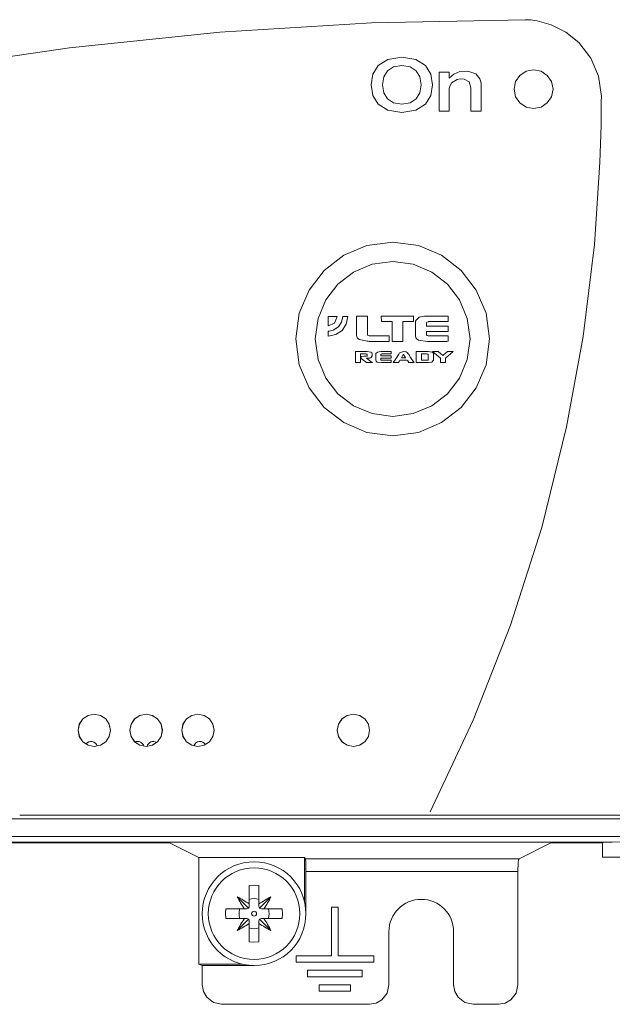
# Model space of a CAD drawing. Units: millimetres. Extents: x -140 to 140, y -71 to 71.
# Drawn here: x -76 to -30, y -71 to 5 of the extents above; entities that cross this region are included whole.
import ezdxf

# ---------------------------------------------------------------- set-up
doc = ezdxf.new("R2010")
doc.units = ezdxf.units.MM
doc.layers.add('Top$20', color=7, linetype='Continuous', true_color=0xffffff)

msp = doc.modelspace()

# ---------------------------------------------------------------- linework, layer by layer
at = {"layer": 'Top$20', "color": 7, "linetype": 'Continuous', "lineweight": 13}
for p, q in [((-47.766, -17.922), (-47.767, -17.508)), ((-47.767, -17.508), (-45.272, -17.508)), ((-46.939, -17.922), (-47.766, -17.922)), ((-46.939, -19.444), (-46.939, -17.922)), ((-45.272, -17.922), (-46.105, -17.922)), ((-46.105, -17.922), (-46.105, -19.444)), ((-45.272, -17.508), (-45.272, -17.922)), ((-46.105, -19.444), (-46.939, -19.444)), ((-43.816, -20.23), (-43.372, -20.23)), ((-43.21, -20.753), (-43.816, -20.23)), ((-43.372, -20.23), (-43.029, -20.548)), ((-43.029, -20.548), (-42.658, -20.23)), ((-42.212, -20.23), (-42.821, -20.753)), ((-42.658, -20.23), (-42.212, -20.23)), ((-43.21, -21.085), (-43.21, -20.753)), ((-42.821, -21.085), (-43.21, -21.085)), ((-42.821, -20.753), (-42.821, -21.085)), ((-56.169, -55.976), (-75.678, -55.976)), ((-36.169, -55.976), (-55.678, -55.976)), ((-16.169, -55.976), (-35.678, -55.976)), ((-131.99, -58.111), (-64.123, -58.111)), ((-131.934, -58.068), (-29.939, -58.068)), ((-64.123, -58.111), (-61.849, -59.246)), ((-37.14, -59.336), (-34.686, -58.111)), ((-34.686, -58.111), (-30.686, -58.111)), ((-30.686, -58.111), (-30.686, -59.211)), ((-30.686, -59.211), (-21.161, -59.211)), ((-61.849, -67.473), (-61.849, -59.246)), ((-61.849, -59.246), (-53.691, -59.246)), ((-53.691, -59.246), (-53.691, -62.668)), ((-53.691, -59.246), (-53.62, -59.336)), ((-53.62, -59.336), (-37.14, -59.336)), ((-53.586, -60.335), (-37.223, -60.335)), ((-53.586, -63.577), (-53.586, -60.335)), ((-37.223, -60.335), (-37.223, -69.072)), ((-57.96, -62.827), (-57.96, -61.408)), ((-57.212, -61.408), (-57.212, -62.827)), ((-58.89, -62.274), (-58.015, -63.149)), ((-57.96, -63.016), (-57.96, -62.827)), ((-57.212, -62.827), (-57.212, -63.016)), ((-56.283, -62.274), (-57.158, -63.149)), ((-59.756, -63.203), (-58.337, -63.203)), ((-58.337, -63.203), (-58.147, -63.203)), ((-57.025, -63.203), (-56.836, -63.203)), ((-56.836, -63.203), (-55.417, -63.203)), ((-51.602, -63.066), (-51.102, -63.066)), ((-51.602, -66.816), (-51.602, -63.066)), ((-51.102, -63.066), (-51.102, -66.816)), ((-58.337, -63.951), (-59.756, -63.951)), ((-58.89, -64.881), (-58.015, -64.006)), ((-58.147, -63.951), (-58.337, -63.951)), ((-57.96, -64.328), (-57.96, -64.138)), ((-57.96, -65.747), (-57.96, -64.328)), ((-57.212, -64.138), (-57.212, -64.328)), ((-57.212, -64.328), (-57.212, -65.747)), ((-56.283, -64.881), (-57.158, -64.006)), ((-56.836, -63.951), (-57.025, -63.951)), ((-55.417, -63.951), (-56.836, -63.951)), ((-47.186, -64.972), (-47.186, -69.066)), ((-42.186, -69.066), (-42.186, -64.972)), ((-61.586, -67.577), (-61.849, -67.473)), ((-61.849, -67.473), (-58.496, -67.473)), ((-54.352, -67.316), (-54.352, -66.816)), ((-54.352, -66.816), (-51.602, -66.816)), ((-48.352, -67.316), (-54.352, -67.316)), ((-51.102, -66.816), (-48.352, -66.816)), ((-48.352, -66.816), (-48.352, -67.316)), ((-61.586, -69.072), (-61.586, -67.577)), ((-61.586, -67.577), (-57.586, -67.577)), ((-53.452, -67.936), (-49.252, -67.936)), ((-53.452, -68.436), (-53.452, -67.936)), ((-49.252, -67.936), (-49.252, -68.436)), ((-49.252, -68.436), (-53.452, -68.436)), ((-52.552, -69.056), (-50.152, -69.056)), ((-52.552, -69.556), (-52.552, -69.056)), ((-50.152, -69.056), (-50.152, -69.556)), ((-50.152, -69.556), (-52.552, -69.556)), ((-48.682, -70.566), (-60.092, -70.566)), ((-38.718, -70.566), (-40.69, -70.566))]:
    msp.add_line(p, q, dxfattribs=at)
for points in [[(-44.01, -55.723), (-40.679, -48.65), (-37.799, -41.334), (-35.388, -33.793), (-33.464, -26.046), (-32.188, -19.074), (-31.315, -11.969), (-30.89, -5.617), (-30.807, -2.796), (-30.801, -2.425), (-30.796, -2.054), (-30.792, -1.683), (-30.789, -1.311), (-30.788, -0.939), (-30.787, -0.567), (-30.787, -0.567), (-30.787, -0.567), (-31.01, 0.995), (-31.61, 2.399), (-32.532, 3.592), (-33.514, 4.391), (-34.651, 4.971), (-35.752, 5.273), (-36.261, 5.338), (-36.489, 5.353), (-36.59, 5.357), (-36.634, 5.358), (-36.654, 5.359), (-36.663, 5.359), (-36.666, 5.359), (-36.668, 5.359), (-36.669, 5.359), (-36.669, 5.359), (-36.669, 5.359), (-48.516, 5.115), (-60.242, 4.387), (-71.838, 3.187), (-83.293, 1.523)], [(-43.31, 1.311), (-43.31, 1.311), (-43.309, 1.311), (-43.309, 1.311), (-43.309, 1.311), (-43.307, 1.311), (-43.303, 1.311), (-43.288, 1.311), (-43.245, 1.311), (-43.126, 1.311), (-42.847, 1.311), (-42.632, 1.311), (-42.531, 1.311), (-42.53, 1.298), (-42.53, 1.113), (-42.53, 0.865), (-42.53, 0.86), (-42.53, 0.86), (-42.53, 0.86), (-42.53, 0.86), (-42.529, 0.86), (-42.522, 0.86), (-42.52, 0.86), (-42.519, 0.86), (-42.519, 0.86), (-42.519, 0.86), (-42.519, 0.86), (-42.174, 1.169), (-41.712, 1.353), (-41.1, 1.379), (-40.462, 1.174), (-40.153, 0.804), (-40.085, 0.57), (-40.072, 0.451), (-40.069, 0.396), (-40.069, 0.371), (-40.068, 0.36), (-40.068, 0.355), (-40.068, 0.353), (-40.068, 0.352), (-40.068, 0.352), (-40.068, 0.351), (-40.068, 0.351), (-40.068, 0.351), (-40.068, 0.351), (-40.068, 0.35), (-40.068, 0.347), (-40.068, 0.338), (-40.068, 0.312), (-40.068, 0.231), (-40.068, 0), (-40.068, -0.581), (-40.068, -1.131), (-40.068, -1.548), (-40.068, -1.673), (-40.068, -1.68), (-40.068, -1.682), (-40.07, -1.682), (-40.075, -1.682), (-40.102, -1.682), (-40.458, -1.682), (-40.814, -1.682), (-40.841, -1.682), (-40.846, -1.682), (-40.848, -1.682), (-40.848, -1.674), (-40.848, -1.565), (-40.848, -0.956), (-40.848, -0.241), (-40.848, 0.103), (-40.982, 0.568), (-41.382, 0.775), (-41.676, 0.789), (-41.916, 0.746), (-42.343, 0.482), (-42.49, 0.211), (-42.522, 0.06), (-42.529, -0.012), (-42.53, -0.046), (-42.53, -0.06), (-42.53, -0.067), (-42.53, -0.07), (-42.53, -0.071), (-42.53, -0.072), (-42.53, -0.072), (-42.53, -0.072), (-42.53, -0.072), (-42.53, -0.072), (-42.53, -0.073), (-42.53, -0.073), (-42.53, -0.075), (-42.53, -0.082), (-42.53, -0.104), (-42.53, -0.168), (-42.53, -0.351), (-42.53, -0.811), (-42.53, -1.246), (-42.53, -1.576), (-42.53, -1.66), (-42.53, -1.678), (-42.53, -1.681), (-42.53, -1.682), (-42.537, -1.682), (-42.564, -1.682), (-42.92, -1.682), (-43.276, -1.682), (-43.303, -1.682), (-43.31, -1.682), (-43.31, -1.676), (-43.31, -1.662), (-43.31, -1.618), (-43.31, -1.485), (-43.31, -0.767), (-43.31, 0.163), (-43.31, 0.797), (-43.31, 1.218), (-43.31, 1.292), (-43.31, 1.311)], [(-46.853, -21.085), (-46.82, -21.035), (-46.757, -20.941), (-46.602, -20.71), (-46.414, -20.427), (-46.352, -20.334), (-46.045, -20.22), (-45.837, -20.256), (-45.776, -20.294), (-45.755, -20.316), (-45.747, -20.326), (-45.743, -20.331), (-45.742, -20.333), (-45.741, -20.334), (-45.741, -20.334), (-45.741, -20.334), (-45.741, -20.334), (-45.741, -20.334), (-45.741, -20.334), (-45.741, -20.334), (-45.741, -20.335), (-45.74, -20.335), (-45.74, -20.336), (-45.738, -20.339), (-45.731, -20.349), (-45.711, -20.379), (-45.654, -20.464), (-45.511, -20.679), (-45.273, -21.036), (-45.243, -21.082), (-45.241, -21.085), (-45.241, -21.085), (-45.241, -21.085), (-45.241, -21.085), (-45.241, -21.085), (-45.241, -21.085), (-45.244, -21.085), (-45.258, -21.085), (-45.444, -21.085), (-45.63, -21.085), (-45.644, -21.085), (-45.647, -21.085), (-45.648, -21.085), (-45.648, -21.085), (-45.648, -21.084), (-45.656, -21.073), (-45.733, -20.957), (-45.763, -20.913), (-45.77, -20.902), (-45.771, -20.9), (-45.772, -20.9), (-45.772, -20.9), (-45.772, -20.9), (-45.772, -20.9), (-45.772, -20.9), (-45.772, -20.9), (-45.772, -20.9), (-45.772, -20.9), (-45.772, -20.9), (-45.772, -20.9), (-45.773, -20.9), (-45.775, -20.9), (-45.783, -20.9), (-45.804, -20.9), (-45.867, -20.9), (-46.024, -20.9), (-46.286, -20.9), (-46.319, -20.9), (-46.322, -20.9), (-46.322, -20.9), (-46.322, -20.9), (-46.323, -20.901), (-46.327, -20.908), (-46.383, -20.992), (-46.44, -21.077), (-46.445, -21.084), (-46.445, -21.085), (-46.445, -21.085), (-46.445, -21.085), (-46.611, -21.085), (-46.774, -21.085), (-46.847, -21.085), (-46.852, -21.085), (-46.853, -21.085), (-46.853, -21.085)], [(-46.207, -20.727), (-45.908, -20.727), (-45.888, -20.727), (-45.887, -20.727), (-45.887, -20.727), (-45.887, -20.727), (-45.887, -20.727), (-45.887, -20.726), (-45.888, -20.724), (-45.895, -20.715), (-45.979, -20.588), (-46.063, -20.461), (-46.069, -20.452), (-46.07, -20.45), (-46.07, -20.449), (-46.07, -20.449), (-46.07, -20.449), (-46.07, -20.449), (-46.071, -20.451), (-46.079, -20.468), (-46.155, -20.62), (-46.203, -20.718), (-46.207, -20.726), (-46.207, -20.727), (-46.207, -20.727), (-46.207, -20.727)], [(-45.065, -21.085), (-45.065, -20.658), (-45.065, -20.364), (-45.065, -20.24), (-45.065, -20.231), (-45.065, -20.23), (-45.065, -20.23), (-44.603, -20.23), (-44.141, -20.23), (-43.848, -20.277), (-43.775, -20.336), (-43.75, -20.417), (-43.75, -20.658), (-43.75, -20.898), (-43.753, -20.913), (-43.756, -20.929), (-43.868, -21.046), (-44.125, -21.085), (-44.595, -21.085), (-45.024, -21.085), (-45.062, -21.085), (-45.065, -21.085), (-45.065, -21.085), (-45.065, -21.085)], [(-44.675, -20.9), (-44.476, -20.9), (-44.276, -20.9), (-44.19, -20.896), (-44.19, -20.896), (-44.19, -20.896), (-44.158, -20.875), (-44.143, -20.838), (-44.141, -20.832), (-44.14, -20.826), (-44.14, -20.64), (-44.141, -20.453), (-44.183, -20.423), (-44.278, -20.412), (-44.477, -20.412), (-44.613, -20.412), (-44.671, -20.412), (-44.675, -20.412), (-44.675, -20.412), (-44.675, -20.656), (-44.675, -20.879), (-44.675, -20.899), (-44.675, -20.9), (-44.675, -20.9)], [(-56.169, -55.976), (-55.894, -55.976), (-55.678, -55.976)], [(-55.678, -55.976), (-55.845, -55.988), (-55.953, -55.989), (-56.061, -55.985), (-56.169, -55.976)], [(-36.169, -55.976), (-35.894, -55.976), (-35.678, -55.976)], [(-35.678, -55.976), (-35.845, -55.988), (-35.953, -55.989), (-36.061, -55.985), (-36.169, -55.976)], [(-131.934, -56.276), (15.832, -56.276), (131.934, -56.276)], [(131.934, -57.634), (-15.832, -57.634), (-131.934, -57.634)], [(-29.939, -58.068), (-29.184, -58.032), (-28.251, -58.005), (-26.587, -57.982)], [(-53.586, -60.335), (-53.598, -59.58), (-53.61, -59.392), (-53.615, -59.35), (-53.618, -59.34), (-53.62, -59.336)], [(-37.14, -59.336), (-37.172, -59.422), (-37.199, -59.643), (-37.223, -60.335)], [(-57.96, -61.408), (-57.541, -61.377), (-57.212, -61.408)], [(-59.756, -63.951), (-59.787, -63.532), (-59.756, -63.203)], [(-55.417, -63.203), (-55.386, -63.623), (-55.417, -63.951)], [(-57.212, -65.747), (-57.631, -65.778), (-57.96, -65.747)], [(-60.092, -70.566), (-60.729, -70.424), (-61.244, -70.025), (-61.498, -69.578), (-61.586, -69.072)], [(-47.186, -69.066), (-47.328, -69.704), (-47.727, -70.222), (-48.174, -70.477), (-48.682, -70.566)], [(-40.69, -70.566), (-41.328, -70.423), (-41.844, -70.022), (-42.098, -69.574), (-42.186, -69.066)], [(-37.223, -69.072), (-37.365, -69.708), (-37.764, -70.224), (-38.211, -70.478), (-38.718, -70.566)]]:
    msp.add_lwpolyline(points, dxfattribs=at)
for points in [[(-48.553, 0.334), (-48.423, 1.146), (-48.007, 1.824), (-47.272, 2.29), (-46.182, 2.463), (-45.092, 2.29), (-44.356, 1.824), (-43.941, 1.146), (-43.81, 0.334), (-43.941, -0.477), (-44.356, -1.156), (-45.092, -1.622), (-46.182, -1.795), (-47.272, -1.622), (-48.007, -1.156), (-48.423, -0.477), (-48.553, 0.334)], [(-44.691, 0.334), (-44.791, 0.942), (-45.081, 1.415), (-45.549, 1.722), (-46.182, 1.831), (-46.815, 1.722), (-47.283, 1.415), (-47.573, 0.942), (-47.672, 0.334), (-47.573, -0.274), (-47.283, -0.746), (-46.815, -1.053), (-46.182, -1.162), (-45.549, -1.053), (-45.081, -0.746), (-44.791, -0.274), (-44.691, 0.334)], [(-37.517, 0.002), (-37.399, 0.585), (-37.077, 1.062), (-36.6, 1.384), (-36.017, 1.502), (-35.433, 1.384), (-34.956, 1.062), (-34.635, 0.585), (-34.517, 0.002), (-34.635, -0.582), (-34.956, -1.059), (-35.433, -1.38), (-36.017, -1.498), (-36.6, -1.38), (-37.077, -1.059), (-37.399, -0.582), (-37.517, 0.002)], [(-54.365, -19.258), (-54.098, -17.271), (-53.344, -15.486), (-52.175, -13.973), (-50.663, -12.804), (-48.877, -12.051), (-46.89, -11.784), (-44.903, -12.051), (-43.117, -12.804), (-41.604, -13.973), (-40.435, -15.486), (-39.682, -17.271), (-39.415, -19.258), (-39.682, -21.245), (-40.435, -23.03), (-41.604, -24.543), (-43.117, -25.712), (-44.903, -26.465), (-46.89, -26.732), (-48.877, -26.465), (-50.663, -25.712), (-52.175, -24.543), (-53.344, -23.03), (-54.098, -21.245), (-54.365, -19.258)], [(-52.862, -19.258), (-52.648, -17.671), (-52.046, -16.244), (-51.113, -15.036), (-49.904, -14.102), (-48.478, -13.5), (-46.89, -13.287), (-45.302, -13.5), (-43.876, -14.102), (-42.667, -15.036), (-41.733, -16.244), (-41.131, -17.671), (-40.918, -19.258), (-41.131, -20.846), (-41.733, -22.272), (-42.667, -23.48), (-43.876, -24.414), (-45.302, -25.016), (-46.89, -25.229), (-48.478, -25.016), (-49.904, -24.414), (-51.113, -23.48), (-52.046, -22.272), (-52.648, -20.846), (-52.862, -19.258)], [(-50.357, -17.537), (-50.357, -17.537), (-50.357, -17.537), (-50.357, -17.537), (-50.357, -17.536), (-50.357, -17.536), (-50.357, -17.535), (-50.357, -17.533), (-50.357, -17.528), (-50.357, -17.518), (-50.358, -17.517), (-50.358, -17.517), (-50.358, -17.517), (-50.358, -17.517), (-50.358, -17.517), (-50.358, -17.517), (-50.361, -17.517), (-50.374, -17.517), (-50.554, -17.517), (-50.734, -17.517), (-50.748, -17.517), (-50.75, -17.517), (-50.751, -17.517), (-50.751, -17.517), (-50.751, -17.517), (-50.751, -17.517), (-50.751, -17.519), (-50.75, -17.531), (-50.75, -17.535), (-50.75, -17.536), (-50.75, -17.537), (-50.75, -17.537), (-50.75, -17.537), (-50.75, -17.537), (-50.838, -17.97), (-51.077, -18.325), (-51.48, -18.583), (-51.691, -18.638), (-51.788, -18.649), (-51.831, -18.652), (-51.851, -18.652), (-51.859, -18.652), (-51.863, -18.652), (-51.864, -18.652), (-51.865, -18.652), (-51.866, -18.652), (-51.866, -18.652), (-51.866, -18.652), (-51.866, -18.652), (-51.866, -18.652), (-51.866, -18.652), (-51.866, -18.652), (-51.868, -18.652), (-51.871, -18.651), (-51.876, -18.651), (-51.877, -18.651), (-51.877, -18.651), (-51.877, -18.651), (-51.877, -18.652), (-51.877, -18.654), (-51.877, -18.668), (-51.877, -18.848), (-51.877, -19.028), (-51.877, -19.041), (-51.877, -19.044), (-51.877, -19.045), (-51.877, -19.045), (-51.877, -19.045), (-51.877, -19.045), (-51.877, -19.045), (-51.876, -19.045), (-51.869, -19.046), (-51.867, -19.046), (-51.866, -19.046), (-51.866, -19.046), (-51.866, -19.046), (-51.866, -19.046), (-51.279, -18.927), (-50.799, -18.603), (-50.475, -18.123), (-50.357, -17.537)], [(-51.164, -17.537), (-51.164, -17.537), (-51.164, -17.537), (-51.164, -17.537), (-51.164, -17.536), (-51.164, -17.536), (-51.164, -17.535), (-51.164, -17.533), (-51.164, -17.527), (-51.164, -17.52), (-51.164, -17.518), (-51.164, -17.517), (-51.164, -17.517), (-51.164, -17.517), (-51.164, -17.517), (-51.164, -17.517), (-51.164, -17.517), (-51.164, -17.517), (-51.164, -17.517), (-51.164, -17.517), (-51.165, -17.517), (-51.166, -17.517), (-51.169, -17.517), (-51.18, -17.517), (-51.211, -17.517), (-51.3, -17.517), (-51.521, -17.517), (-51.766, -17.517), (-51.869, -17.517), (-51.877, -17.517), (-51.877, -17.517), (-51.877, -17.517), (-51.877, -17.517), (-51.877, -17.517), (-51.877, -17.517), (-51.877, -17.517), (-51.877, -17.517), (-51.877, -17.518), (-51.877, -17.519), (-51.877, -17.522), (-51.877, -17.533), (-51.877, -17.565), (-51.877, -17.655), (-51.877, -17.877), (-51.877, -18.125), (-51.877, -18.229), (-51.877, -18.237), (-51.877, -18.237), (-51.877, -18.237), (-51.877, -18.237), (-51.877, -18.237), (-51.877, -18.237), (-51.877, -18.237), (-51.877, -18.237), (-51.877, -18.237), (-51.876, -18.237), (-51.875, -18.237), (-51.871, -18.238), (-51.867, -18.238), (-51.866, -18.238), (-51.866, -18.238), (-51.866, -18.238), (-51.866, -18.238), (-51.866, -18.238), (-51.369, -18.033), (-51.164, -17.537)], [(-49.678, -18.971), (-49.678, -18.971), (-49.678, -18.971), (-49.678, -18.97), (-49.678, -18.97), (-49.678, -18.968), (-49.678, -18.962), (-49.678, -18.942), (-49.678, -18.884), (-49.678, -18.718), (-49.678, -18.3), (-49.678, -17.904), (-49.678, -17.604), (-49.678, -17.514), (-49.678, -17.509), (-49.678, -17.508), (-49.676, -17.508), (-49.671, -17.508), (-49.642, -17.508), (-49.261, -17.508), (-48.88, -17.508), (-48.851, -17.508), (-48.846, -17.508), (-48.844, -17.508), (-48.844, -17.514), (-48.844, -17.602), (-48.844, -17.996), (-48.844, -18.494), (-48.844, -18.837), (-48.844, -18.939), (-48.831, -18.977), (-48.792, -19.004), (-48.717, -19.021), (-48.673, -19.024), (-48.652, -19.025), (-48.642, -19.025), (-48.638, -19.025), (-48.636, -19.025), (-48.635, -19.025), (-48.635, -19.025), (-48.635, -19.025), (-48.635, -19.025), (-48.635, -19.025), (-48.635, -19.025), (-48.635, -19.025), (-48.634, -19.025), (-48.634, -19.025), (-48.632, -19.025), (-48.625, -19.025), (-48.606, -19.025), (-48.547, -19.025), (-48.38, -19.025), (-47.959, -19.025), (-47.56, -19.025), (-47.258, -19.025), (-47.168, -19.025), (-47.163, -19.025), (-47.162, -19.025), (-47.162, -19.025), (-47.162, -19.025), (-47.162, -19.025), (-47.162, -19.026), (-47.162, -19.028), (-47.162, -19.043), (-47.164, -19.234), (-47.166, -19.426), (-47.166, -19.44), (-47.166, -19.443), (-47.166, -19.444), (-47.168, -19.444), (-47.173, -19.444), (-47.268, -19.444), (-47.794, -19.444), (-48.412, -19.444), (-48.709, -19.444), (-48.791, -19.442), (-48.824, -19.44), (-48.838, -19.439), (-48.845, -19.439), (-48.847, -19.438), (-48.849, -19.438), (-48.849, -19.438), (-48.849, -19.438), (-48.85, -19.438), (-48.85, -19.438), (-48.85, -19.438), (-48.85, -19.438), (-48.85, -19.438), (-49.484, -19.312), (-49.484, -19.312), (-49.484, -19.312), (-49.629, -19.172), (-49.678, -18.971)], [(-45.125, -19.041), (-45.125, -18.867), (-45.125, -18.485), (-45.125, -18.066), (-45.125, -17.928), (-45.12, -17.883), (-45.115, -17.86), (-45.112, -17.85), (-45.11, -17.845), (-45.109, -17.843), (-45.109, -17.843), (-45.109, -17.842), (-45.109, -17.842), (-45.109, -17.842), (-45.109, -17.842), (-45.109, -17.842), (-45.109, -17.842), (-45.109, -17.842), (-44.858, -17.592), (-44.592, -17.525), (-44.446, -17.512), (-44.376, -17.51), (-44.344, -17.509), (-44.33, -17.509), (-44.324, -17.509), (-44.321, -17.509), (-44.32, -17.509), (-44.319, -17.509), (-44.319, -17.509), (-44.319, -17.509), (-44.319, -17.509), (-44.319, -17.509), (-44.319, -17.509), (-44.318, -17.509), (-44.316, -17.509), (-44.308, -17.509), (-44.285, -17.509), (-44.217, -17.509), (-44.021, -17.509), (-43.529, -17.509), (-43.064, -17.509), (-42.711, -17.509), (-42.62, -17.509), (-42.602, -17.509), (-42.598, -17.509), (-42.598, -17.509), (-42.598, -17.513), (-42.598, -17.527), (-42.598, -17.716), (-42.598, -17.905), (-42.598, -17.919), (-42.598, -17.922), (-42.598, -17.922), (-42.599, -17.922), (-42.601, -17.922), (-42.608, -17.922), (-42.63, -17.922), (-42.696, -17.922), (-43.11, -17.922), (-43.632, -17.922), (-43.992, -17.922), (-44.099, -17.922), (-44.124, -17.929), (-44.139, -17.931), (-44.146, -17.932), (-44.149, -17.932), (-44.151, -17.933), (-44.151, -17.933), (-44.152, -17.933), (-44.152, -17.933), (-44.152, -17.933), (-44.152, -17.933), (-44.152, -17.933), (-44.152, -17.933), (-44.257, -17.975), (-44.285, -18.011), (-44.29, -18.03), (-44.291, -18.039), (-44.291, -18.043), (-44.291, -18.045), (-44.291, -18.046), (-44.291, -18.046), (-44.291, -18.046), (-44.291, -18.046), (-44.291, -18.046), (-44.291, -18.046), (-44.291, -18.046), (-44.291, -18.047), (-44.291, -18.047), (-44.291, -18.047), (-44.291, -18.049), (-44.291, -18.054), (-44.291, -18.068), (-44.291, -18.107), (-44.291, -18.193), (-44.291, -18.261), (-44.236, -18.261), (-43.912, -18.261), (-43.435, -18.261), (-42.96, -18.261), (-42.646, -18.261), (-42.598, -18.263), (-42.598, -18.471), (-42.598, -18.679), (-42.646, -18.68), (-42.96, -18.68), (-43.435, -18.68), (-43.912, -18.68), (-44.236, -18.68), (-44.285, -18.68), (-44.291, -18.68), (-44.291, -18.68), (-44.291, -18.68), (-44.291, -18.68), (-44.291, -18.68), (-44.291, -18.68), (-44.291, -18.681), (-44.291, -18.749), (-44.291, -18.856), (-44.291, -18.887), (-44.291, -18.894), (-44.291, -18.896), (-44.291, -18.896), (-44.291, -18.896), (-44.291, -18.896), (-44.291, -18.896), (-44.278, -18.948), (-44.238, -18.987), (-44.161, -19.015), (-44.117, -19.022), (-44.095, -19.024), (-44.085, -19.025), (-44.081, -19.025), (-44.079, -19.025), (-44.078, -19.026), (-44.077, -19.026), (-44.077, -19.026), (-44.077, -19.026), (-44.077, -19.026), (-44.077, -19.026), (-44.077, -19.026), (-44.077, -19.026), (-44.076, -19.026), (-44.074, -19.026), (-44.068, -19.026), (-44.048, -19.026), (-43.989, -19.026), (-43.821, -19.026), (-43.398, -19.026), (-42.998, -19.026), (-42.695, -19.026), (-42.604, -19.026), (-42.598, -19.026), (-42.598, -19.026), (-42.598, -19.026), (-42.598, -19.026), (-42.598, -19.026), (-42.598, -19.026), (-42.598, -19.026), (-42.598, -19.029), (-42.598, -19.044), (-42.598, -19.235), (-42.598, -19.426), (-42.598, -19.44), (-42.703, -19.444), (-43.087, -19.444), (-43.585, -19.444), (-44.016, -19.444), (-44.2, -19.444), (-44.894, -19.343), (-45.068, -19.218), (-45.125, -19.041)], [(-49.76, -20.23), (-49.76, -20.23), (-49.75, -20.23), (-49.618, -20.23), (-49.305, -20.23), (-48.85, -20.23), (-48.57, -20.273), (-48.5, -20.327), (-48.476, -20.403), (-48.476, -20.488), (-48.476, -20.574), (-48.538, -20.679), (-48.586, -20.704), (-48.672, -20.732), (-48.772, -20.745), (-48.842, -20.747), (-48.871, -20.746), (-48.898, -20.745), (-48.9, -20.745), (-48.901, -20.745), (-48.901, -20.745), (-48.901, -20.745), (-48.901, -20.745), (-48.679, -20.915), (-48.477, -21.07), (-48.46, -21.084), (-48.458, -21.085), (-48.458, -21.085), (-48.458, -21.085), (-48.458, -21.085), (-48.688, -21.085), (-48.919, -21.085), (-48.919, -21.085), (-48.919, -21.085), (-49.124, -20.926), (-49.329, -20.767), (-49.355, -20.736), (-49.358, -20.7), (-49.358, -20.7), (-49.29, -20.618), (-49.125, -20.59), (-49.046, -20.59), (-48.967, -20.59), (-48.889, -20.579), (-48.869, -20.564), (-48.862, -20.543), (-48.862, -20.504), (-48.863, -20.464), (-48.869, -20.446), (-48.887, -20.431), (-48.958, -20.415), (-48.978, -20.413), (-48.984, -20.412), (-49.012, -20.412), (-49.314, -20.412), (-49.369, -20.412), (-49.371, -20.412), (-49.371, -21.023), (-49.371, -21.085), (-49.371, -21.085), (-49.371, -21.085), (-49.374, -21.085), (-49.7, -21.085), (-49.761, -21.085), (-49.761, -21.085), (-49.761, -21.085), (-49.761, -21.085), (-49.761, -21.075), (-49.761, -20.618), (-49.761, -20.263), (-49.76, -20.232), (-49.76, -20.23), (-49.76, -20.23)], [(-48.193, -20.907), (-48.193, -20.661), (-48.193, -20.415), (-48.189, -20.396), (-48.186, -20.377), (-48.067, -20.267), (-47.815, -20.23), (-47.413, -20.23), (-47.137, -20.23), (-47.02, -20.23), (-47.011, -20.23), (-47.011, -20.321), (-47.011, -20.383), (-47.011, -20.41), (-47.011, -20.412), (-47.362, -20.412), (-47.712, -20.412), (-47.724, -20.415), (-47.737, -20.417), (-47.786, -20.436), (-47.802, -20.468), (-47.802, -20.533), (-47.802, -20.563), (-47.776, -20.563), (-47.402, -20.563), (-47.033, -20.563), (-47.011, -20.564), (-47.011, -20.655), (-47.011, -20.747), (-47.033, -20.747), (-47.402, -20.747), (-47.776, -20.747), (-47.802, -20.748), (-47.802, -20.777), (-47.802, -20.843), (-47.795, -20.866), (-47.777, -20.883), (-47.702, -20.9), (-47.056, -20.9), (-47.011, -20.902), (-47.011, -20.908), (-47.011, -20.993), (-47.011, -21.078), (-47.011, -21.084), (-47.06, -21.086), (-47.76, -21.085), (-48.084, -21.041), (-48.165, -20.985), (-48.193, -20.907)], [(-68.674, -49.441), (-68.769, -48.963), (-69.039, -48.558), (-69.444, -48.286), (-69.923, -48.191), (-70.402, -48.286), (-70.808, -48.558), (-71.079, -48.963), (-71.174, -49.441), (-71.079, -49.918), (-70.809, -50.323), (-70.404, -50.595), (-69.925, -50.691), (-69.445, -50.596), (-69.04, -50.325), (-68.769, -49.92), (-68.674, -49.441)], [(-68.674, -49.441), (-68.768, -49.919), (-69.039, -50.324), (-69.445, -50.596), (-69.924, -50.691), (-70.403, -50.596), (-70.808, -50.324), (-71.079, -49.919), (-71.174, -49.441), (-71.079, -48.963), (-70.808, -48.558), (-70.403, -48.286), (-69.924, -48.191), (-69.444, -48.286), (-69.039, -48.558), (-68.768, -48.963), (-68.674, -49.441)], [(-71.167, -49.438), (-71.069, -48.952), (-70.801, -48.554), (-70.404, -48.286), (-69.917, -48.188), (-69.431, -48.286), (-69.033, -48.554), (-68.765, -48.952), (-68.667, -49.438), (-68.765, -49.925), (-69.033, -50.322), (-69.431, -50.59), (-69.917, -50.688), (-70.404, -50.59), (-70.801, -50.322), (-71.069, -49.925), (-71.167, -49.438)], [(-64.674, -49.441), (-64.769, -48.963), (-65.039, -48.558), (-65.444, -48.286), (-65.923, -48.191), (-66.402, -48.286), (-66.808, -48.558), (-67.079, -48.963), (-67.174, -49.441), (-67.079, -49.918), (-66.809, -50.323), (-66.404, -50.595), (-65.925, -50.691), (-65.445, -50.596), (-65.04, -50.325), (-64.769, -49.92), (-64.674, -49.441)], [(-64.674, -49.441), (-64.768, -49.919), (-65.039, -50.324), (-65.445, -50.596), (-65.924, -50.691), (-66.403, -50.596), (-66.808, -50.324), (-67.079, -49.919), (-67.174, -49.441), (-67.079, -48.963), (-66.808, -48.558), (-66.403, -48.286), (-65.924, -48.191), (-65.444, -48.286), (-65.039, -48.558), (-64.768, -48.963), (-64.674, -49.441)], [(-67.167, -49.438), (-67.069, -48.952), (-66.801, -48.554), (-66.404, -48.286), (-65.917, -48.188), (-65.431, -48.286), (-65.033, -48.554), (-64.766, -48.952), (-64.667, -49.438), (-64.766, -49.925), (-65.033, -50.322), (-65.431, -50.59), (-65.917, -50.688), (-66.404, -50.59), (-66.801, -50.322), (-67.069, -49.925), (-67.167, -49.438)], [(-60.674, -49.441), (-60.769, -48.963), (-61.039, -48.558), (-61.444, -48.286), (-61.923, -48.191), (-62.402, -48.286), (-62.808, -48.558), (-63.079, -48.963), (-63.174, -49.441), (-63.079, -49.918), (-62.809, -50.323), (-62.404, -50.595), (-61.925, -50.691), (-61.445, -50.596), (-61.04, -50.325), (-60.769, -49.92), (-60.674, -49.441)], [(-60.674, -49.441), (-60.768, -49.919), (-61.039, -50.324), (-61.445, -50.596), (-61.924, -50.691), (-62.403, -50.596), (-62.808, -50.324), (-63.079, -49.919), (-63.174, -49.441), (-63.079, -48.963), (-62.808, -48.558), (-62.403, -48.286), (-61.924, -48.191), (-61.444, -48.286), (-61.039, -48.558), (-60.768, -48.963), (-60.674, -49.441)], [(-63.167, -49.438), (-63.069, -48.952), (-62.801, -48.554), (-62.404, -48.286), (-61.917, -48.188), (-61.431, -48.286), (-61.033, -48.554), (-60.766, -48.952), (-60.667, -49.438), (-60.766, -49.925), (-61.033, -50.322), (-61.431, -50.59), (-61.917, -50.688), (-62.404, -50.59), (-62.801, -50.322), (-63.069, -49.925), (-63.167, -49.438)], [(-48.674, -49.441), (-48.769, -48.963), (-49.039, -48.558), (-49.444, -48.286), (-49.923, -48.191), (-50.402, -48.286), (-50.808, -48.558), (-51.079, -48.963), (-51.174, -49.441), (-51.079, -49.918), (-50.809, -50.323), (-50.404, -50.595), (-49.925, -50.691), (-49.445, -50.596), (-49.04, -50.325), (-48.769, -49.92), (-48.674, -49.441)], [(-51.167, -49.438), (-51.069, -48.952), (-50.801, -48.554), (-50.404, -48.286), (-49.917, -48.188), (-49.431, -48.286), (-49.033, -48.554), (-48.765, -48.952), (-48.667, -49.438), (-48.765, -49.925), (-49.033, -50.322), (-49.431, -50.59), (-49.917, -50.688), (-50.404, -50.59), (-50.801, -50.322), (-51.069, -49.925), (-51.167, -49.438)]]:
    msp.add_lwpolyline(points, close=True, dxfattribs=at)
at = {"layer": 'Top$20', "color": 7, "linetype": 'Continuous', "lineweight": 13, "extrusion": (0, 0, -1)}
for radius in [4, 3.533, 0.19]:
    msp.add_circle((57.586, -63.577), radius, dxfattribs=at)
for centre, radius, start, end in [((70.167, -50.8), 0.5, 38.30449, 161.94638), ((66.567, -50.8), 0.5, 65.12912, 163.49233), ((65.367, -50.8), 0.5, 14.7785, 120.6996), ((61.767, -50.8), 0.5, 19.93799, 147.27614), ((57.586, -63.577), 1.161, 71.20096, 108.79904), ((57.586, -63.577), 1.161, 341.20096, 18.79904), ((57.586, -63.577), 1.161, 161.20096, 198.79904), ((57.586, -63.577), 1.161, 251.20096, 288.79904)]:
    msp.add_arc(centre, radius, start, end, dxfattribs=at)
at = {"layer": 'Top$20', "color": 7, "linetype": 'Continuous', "lineweight": 13}
for centre, radius, start, end in [((-58.147, -63.016), 0.187, 314.99999, 0), ((-57.025, -63.016), 0.187, 180, 224.99998), ((-44.686, -64.972), 2.5, 360, 180), ((-58.147, -63.016), 0.187, 270, 314.99999), ((-57.025, -63.016), 0.187, 224.99998, 270), ((-58.147, -64.138), 0.187, 45.00002, 90), ((-58.147, -64.138), 0.187, 0, 45.00002), ((-57.025, -64.138), 0.187, 135.00001, 180), ((-57.025, -64.138), 0.187, 90, 135.00001)]:
    msp.add_arc(centre, radius, start, end, dxfattribs=at)
for centre, major_axis, ratio, start_param, end_param in [((-25.916, -58.111), (4.77, 0), 0.043619, 2.930251, 3.141652), ((-55.406, -61.833), (3.457, -4.322), 0.573576, 4.374999, 4.574478), ((-59.33, -65.758), (-4.322, 3.457), 0.573576, 4.8503, 5.049779), ((-55.842, -65.758), (-4.322, -3.457), 0.573576, 4.374999, 4.574478), ((-59.767, -61.833), (3.457, 4.322), 0.573576, 4.8503, 5.049779), ((-55.406, -65.322), (-3.457, -4.322), 0.573576, 4.8503, 5.049779), ((-59.33, -61.397), (4.322, 3.457), 0.573576, 4.374999, 4.574478), ((-55.842, -61.397), (4.322, -3.457), 0.573576, 4.8503, 5.049779), ((-59.767, -65.322), (-3.457, 4.322), 0.573576, 4.374999, 4.574478)]:
    msp.add_ellipse(centre, major_axis=major_axis, ratio=ratio, start_param=start_param, end_param=end_param, dxfattribs=at)

doc.saveas('drawing.dxf')
